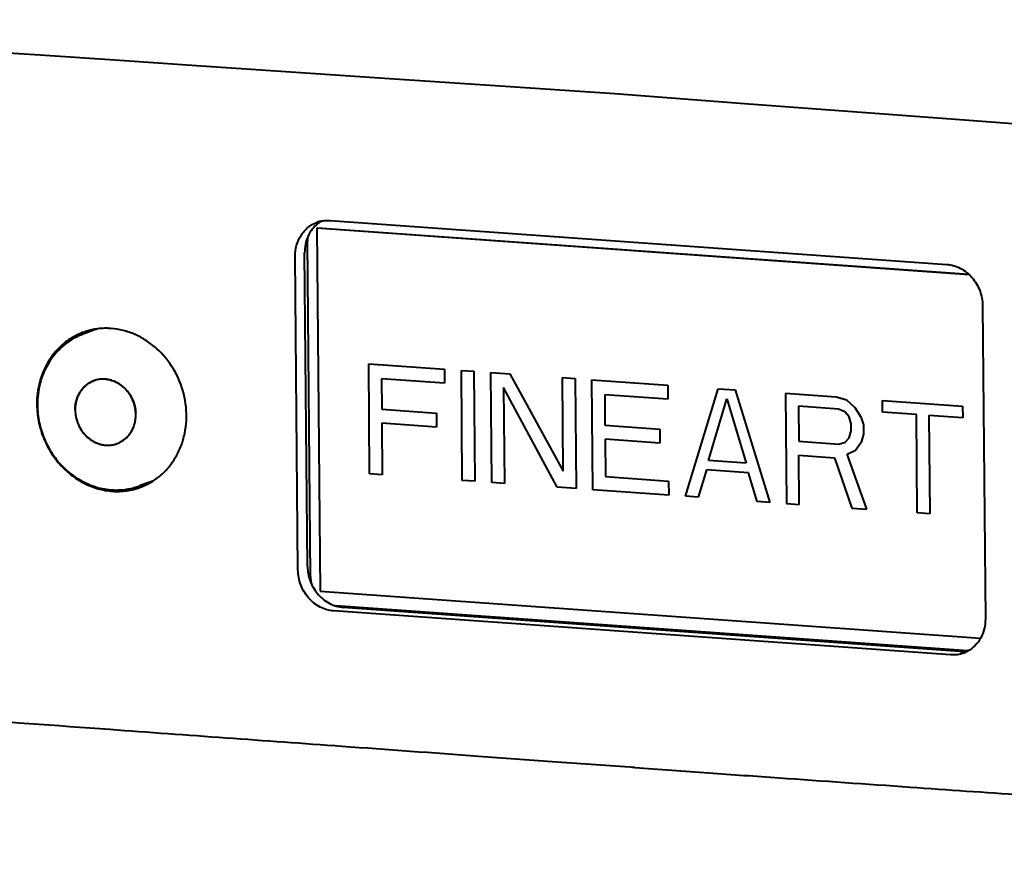
# Model space of a CAD drawing. Units: millimetres. Extents: x 3609 to 7351, y -2678 to 2614.
# Drawn here: x 6409 to 6497, y -1377 to -1303 of the extents above; entities that cross this region are included whole.
import ezdxf

# ---------------------------------------------------------------- set-up
doc = ezdxf.new("R2010")
doc.units = ezdxf.units.MM
doc.header["$LTSCALE"] = 81.675
doc.header["$PDSIZE"] = 0.01
doc.layers.get('0').update_dxf_attribs({"linetype": 'CONTINUOUS', "lineweight": 40})
doc.layers.get('Defpoints').update_dxf_attribs({"color": 27, "linetype": 'CONTINUOUS', "lineweight": 13})
doc.layers.add('dim', color=50, linetype='CONTINUOUS', lineweight=25)
doc.styles.add('ISO', font='ISOCP.SHX', dxfattribs={"bigfont": 'gbcbig.shx'})
doc.dimstyles.new('DIMSTYLE_1_4533', dxfattribs={"dimtxt": 37.5, "dimasz": 30, "dimexe": 9.375, "dimexo": 9.375, "dimgap": 11.25, "dimtad": 1, "dimdsep": 46, "dimtxsty": 'ISO', "dimblk": '_FILLED', "dimblk1": '_FILLED', "dimblk2": '_FILLED', "dimcen": 0.09, "dimadec": 1, "dimazin": 2, "dimtp": 0.01, "dimtm": 0.01, "dimtfac": 1, "dimtmove": 0, "dimatfit": 0, "dimldrblk": '_FILLED', "dimfxl": 0, "dimtolj": 1, "dimarcsym": 0})
doc.dimstyles.new('DIMSTYLE_1_4625', dxfattribs={"dimtxt": 37.5, "dimasz": 30, "dimexe": 9.375, "dimexo": 9.375, "dimgap": 11.25, "dimtad": 1, "dimdsep": 46, "dimtxsty": 'ISO', "dimblk": '_FILLED', "dimblk1": '_FILLED', "dimblk2": '_FILLED', "dimcen": 0.09, "dimadec": 1, "dimazin": 2, "dimtp": 0.01, "dimtm": 0.01, "dimtfac": 1, "dimtmove": 0, "dimatfit": 0, "dimldrblk": '_FILLED', "dimfxl": 0, "dimtolj": 1, "dimarcsym": 0})

# ---------------------------------------------------------------- blocks, each defined once
blk = doc.blocks.new('_FILLED')
at = {"color": 0, "linetype": 'ByBlock'}
blk.add_solid([(0, 0), (-1, 0.2), (-1, -0.2)], dxfattribs=at)
blk = doc.blocks.new('*D31')
at = {"layer": 'Defpoints', "color": 0}
for p in [(6310.254, -1298.037), (6723.145, -1321.566), (6723.145, -1477.198)]:
    blk.add_point(p, dxfattribs=at)
at = {"layer": 'dim', "color": 0, "lineweight": -2}
for p, q in [((6310.254, -1307.412), (6310.254, -1486.573)), ((6723.145, -1330.941), (6723.145, -1486.573)), ((6340.254, -1477.198), (6693.145, -1477.198))]:
    blk.add_line(p, q, dxfattribs=at)
at = {"layer": 'dim', "color": 0, "lineweight": -2, "xscale": 30, "yscale": 30, "zscale": 30, "rotation": 180}
blk.add_blockref('_FILLED', (6310.254, -1477.198), dxfattribs=at)
at = {"layer": 'dim', "color": 0, "lineweight": -2, "xscale": 30, "yscale": 30, "zscale": 30}
blk.add_blockref('_FILLED', (6723.145, -1477.198), dxfattribs=at)
at = {"layer": 'dim', "color": 0, "insert": (6534.314, -1428.448), "char_height": 37.5, "attachment_point": 2, "style": 'ISO'}
blk.add_mtext('\\A1;430mm', dxfattribs=at)
blk = doc.blocks.new('*D32')
at = {"layer": 'Defpoints', "color": 0}
for p in [(6189.926, -793.092), (6525.21, -793.092), (6365.366, -1413.331)]:
    blk.add_point(p, dxfattribs=at)
at = {"layer": 'dim', "color": 0, "lineweight": -2}
for p, q in [((6515.835, -793.092), (6180.551, -793.092)), ((6189.926, -1383.331), (6189.926, -823.092)), ((6355.991, -1413.331), (6180.551, -1413.331))]:
    blk.add_line(p, q, dxfattribs=at)
at = {"layer": 'dim', "color": 0, "lineweight": -2, "xscale": 30, "yscale": 30, "zscale": 30}
for p, rotation in [((6189.926, -793.092), 90), ((6189.926, -1413.331), 270)]:
    blk.add_blockref('_FILLED', p, dxfattribs=dict(at, rotation=rotation))
at = {"layer": 'dim', "color": 0, "insert": (6141.176, -1109.698), "char_height": 37.5, "attachment_point": 2, "rotation": 90, "style": 'ISO'}
blk.add_mtext('\\A1;615.5mm', dxfattribs=at)

msp = doc.modelspace()

# ---------------------------------------------------------------- linework, layer by layer
for p, q in [((6436.398, -1320.985), (6491.609, -1324.927)), ((6435.254, -1321.663), (6435.212, -1321.679)), ((6493.597, -1325.847), (6435.212, -1321.679)), ((6435.212, -1321.679), (6435.504, -1354.194)), ((6493.576, -1325.827), (6435.254, -1321.663)), ((6434.631, -1352.882), (6434.36, -1322.83)), ((6434.364, -1351.972), (6434.111, -1323.891)), ((6433.514, -1352.289), (6433.261, -1324.208)), ((6494.808, -1328.602), (6495.06, -1356.683)), ((6415.155, -1330.841), (6414.265, -1331.172)), ((6439.844, -1333.826), (6446.632, -1334.31)), ((6439.932, -1343.679), (6439.844, -1333.826)), ((6446.632, -1334.31), (6446.643, -1335.568)), ((6448.14, -1334.418), (6449.272, -1334.499)), ((6448.229, -1344.271), (6448.14, -1334.418)), ((6449.272, -1334.499), (6449.36, -1344.352)), ((6450.78, -1334.607), (6452.477, -1334.728)), ((6450.869, -1344.46), (6450.78, -1334.607)), ((6446.643, -1335.568), (6440.986, -1335.164)), ((6440.986, -1335.164), (6441.011, -1337.89)), ((6452.477, -1334.728), (6457.267, -1343.45)), ((6457.191, -1335.064), (6458.323, -1335.145)), ((6457.267, -1343.45), (6457.191, -1335.064)), ((6458.323, -1335.145), (6458.411, -1344.998)), ((6459.831, -1335.253), (6466.619, -1335.737)), ((6459.92, -1345.106), (6459.831, -1335.253)), ((6456.714, -1344.877), (6451.923, -1335.945)), ((6451.923, -1335.945), (6452, -1344.54)), ((6466.619, -1335.737), (6466.631, -1336.995)), ((6468.217, -1345.698), (6471.145, -1336.06)), ((6471.145, -1336.06), (6472.653, -1336.168)), ((6472.653, -1336.168), (6475.759, -1346.237)), ((6466.631, -1336.995), (6460.974, -1336.591)), ((6460.974, -1336.591), (6460.998, -1339.317)), ((6470.261, -1342.492), (6471.907, -1336.953)), ((6471.907, -1336.953), (6473.655, -1342.734)), ((6481.704, -1336.814), (6477.179, -1336.491)), ((6477.179, -1336.491), (6477.268, -1346.344)), ((6482.649, -1337.091), (6481.704, -1336.814)), ((6483.409, -1337.774), (6482.649, -1337.091)), ((6485.853, -1337.111), (6493.018, -1337.622)), ((6485.862, -1338.159), (6485.853, -1337.111)), ((6441.011, -1337.89), (6445.913, -1338.24)), ((6445.913, -1338.24), (6445.925, -1339.497)), ((6481.902, -1337.876), (6478.32, -1337.62)), ((6478.32, -1337.62), (6478.348, -1340.765)), ((6482.47, -1338.126), (6481.902, -1337.876)), ((6482.851, -1338.572), (6482.47, -1338.126)), ((6483.982, -1338.653), (6483.409, -1337.774)), ((6488.879, -1338.374), (6485.862, -1338.159)), ((6493.018, -1337.622), (6493.028, -1338.67)), ((6483.045, -1339.215), (6482.851, -1338.572)), ((6484.177, -1339.295), (6483.982, -1338.653)), ((6488.958, -1347.179), (6488.879, -1338.374)), ((6493.028, -1338.67), (6490.011, -1338.455)), ((6490.011, -1338.455), (6490.09, -1347.26)), ((6445.925, -1339.497), (6441.022, -1339.147)), ((6441.022, -1339.147), (6441.064, -1343.759)), ((6460.998, -1339.317), (6465.901, -1339.667)), ((6465.901, -1339.667), (6465.912, -1340.924)), ((6482.868, -1340.459), (6483.051, -1339.844)), ((6483.051, -1339.844), (6483.045, -1339.215)), ((6484.184, -1340.134), (6484.177, -1339.295)), ((6465.912, -1340.924), (6461.01, -1340.574)), ((6461.01, -1340.574), (6461.04, -1343.929)), ((6478.348, -1340.765), (6481.931, -1341.021)), ((6481.931, -1341.021), (6482.495, -1340.851)), ((6482.495, -1340.851), (6482.868, -1340.459)), ((6483.443, -1341.548), (6484.001, -1340.749)), ((6484.001, -1340.749), (6484.184, -1340.134)), ((6482.693, -1341.913), (6483.443, -1341.548)), ((6473.655, -1342.734), (6470.261, -1342.492)), ((6478.359, -1342.023), (6481.565, -1342.252)), ((6478.399, -1346.425), (6478.359, -1342.023)), ((6481.565, -1342.252), (6483.113, -1346.762)), ((6484.433, -1346.856), (6482.693, -1341.913)), ((6470.08, -1343.317), (6469.348, -1345.779)), ((6473.851, -1343.586), (6470.08, -1343.317)), ((6441.064, -1343.759), (6439.932, -1343.679)), ((6449.36, -1344.352), (6448.229, -1344.271)), ((6461.04, -1343.929), (6466.697, -1344.333)), ((6466.697, -1344.333), (6466.708, -1345.59)), ((6474.628, -1346.156), (6473.851, -1343.586)), ((6420.21, -1344.431), (6419.32, -1344.762)), ((6452, -1344.54), (6450.869, -1344.46)), ((6458.411, -1344.998), (6456.714, -1344.877)), ((6466.708, -1345.59), (6459.92, -1345.106)), ((6469.348, -1345.779), (6468.217, -1345.698)), ((6475.759, -1346.237), (6474.628, -1346.156)), ((6477.268, -1346.344), (6478.399, -1346.425)), ((6483.113, -1346.762), (6484.433, -1346.856)), ((6490.09, -1347.26), (6488.958, -1347.179)), ((6435.504, -1354.194), (6494.617, -1358.414)), ((6493.489, -1359.546), (6436.915, -1355.507)), ((6492.774, -1359.589), (6437.563, -1355.647)), ((6491.924, -1359.905), (6436.713, -1355.963)), ((6463.445, -1369.988), (6463.225, -1369.972)), ((6463.666, -1370.004), (6463.445, -1369.988))]:
    msp.add_line(p, q)
for points in [[(6359.438, -1304.547), (6362.872, -1304.115), (6366.533, -1303.975), (6370.393, -1303.991), (6374.45, -1304.1), (6378.72, -1304.272), (6383.226, -1304.493), (6387.996, -1304.754), (6393.059, -1305.053), (6398.452, -1305.386), (6404.222, -1305.754), (6410.423, -1306.159), (6417.127, -1306.603), (6424.42, -1307.092), (6432.417, -1307.631), (6441.265, -1308.23), (6451.183, -1308.899), (6461.88, -1309.625)], [(6461.879, -1309.625), (6473.878, -1310.525), (6484.763, -1311.344), (6494.393, -1312.068), (6503.019, -1312.719)]]:
    msp.add_lwpolyline(points)
for centre, radius, start, end in [((6436.182, -1323.771), 2.793, 100.67084, 110.39085), ((6437.053, -1323.487), 2.831, 119.48392, 128.22588), ((6417.189, -1336.278), 5.956, 119.81519, 123.74111), ((6416.309, -1336.667), 5.863, 110.40605, 114.42208), ((6416.304, -1336.532), 5.885, 110.4018, 110.90419), ((6417.171, -1336.248), 5.921, 119.10007, 119.81167), ((6416.303, -1336.529), 5.881, 105.85107, 110.40134), ((6417.162, -1336.233), 5.903, 117.49647, 119.10047), ((6417.157, -1336.222), 5.892, 114.70453, 117.49568), ((6416.309, -1336.553), 5.906, 101.43445, 105.84632), ((6417.164, -1336.242), 5.762, 104.63943, 110.40079), ((6416.067, -1337.586), 2.39, 98.01415, 110.39766), ((6416.067, -1337.586), 2.39, 101.30799, 110.39123), ((6416.076, -1337.646), 2.45, 85.85731, 101.25023), ((6416.072, -1337.619), 2.423, 95.85816, 98.03743), ((6416.075, -1337.652), 2.456, 87.45356, 95.85082), ((6416.074, -1337.704), 2.509, 85.92806, 87.48123), ((6416.073, -1337.721), 2.525, 84.35647, 85.928), ((6417.909, -1337.466), 7.727, 180.51537, 180.74131), ((6416.768, -1337.935), 3.204, 177.21928, 180.50086), ((6416.809, -1337.935), 3.245, 180.50207, 183.79075), ((6415.749, -1338.381), 3.246, 0.52273, 3.79361), ((6415.801, -1338.381), 3.194, 357.21048, 0.51934), ((6416.49, -1338.726), 2.394, 290.41343, 300.04396), ((6416.485, -1338.606), 2.514, 264.3491, 265.91486), ((6416.484, -1338.622), 2.498, 265.91597, 267.48864), ((6416.483, -1338.648), 2.472, 267.48125, 275.82425), ((6416.487, -1338.701), 2.419, 275.8515, 278.03507), ((6416.491, -1338.724), 2.396, 278.02928, 290.38067), ((6418.199, -1339.027), 5.766, 290.40311, 294.29073), ((6417.261, -1339.206), 5.926, 274.93225, 285.23104), ((6418.196, -1338.988), 5.954, 275.95542, 281.02773), ((6417.274, -1339.26), 5.871, 285.2509, 290.39855), ((6418.201, -1339.016), 5.926, 281.03223, 281.65593), ((6418.206, -1339.037), 5.905, 281.65435, 285.84669), ((6417.358, -1339.368), 5.89, 290.40294, 294.70395), ((6417.354, -1339.359), 5.899, 294.70703, 299.41466), ((6492.138, -1357.119), 2.793, 290.42373, 299.46336)]:
    msp.add_arc(centre, radius, start, end)
for points, knots in [([(6463.225, -1369.972), (6460.909, -1369.806), (6456.393, -1369.477), (6447.802, -1368.857), (6434.6, -1367.901), (6413.948, -1366.404), (6394.247, -1364.971), (6379.218, -1363.856), (6372.257, -1363.329), (6367.309, -1362.94), (6363.778, -1362.645), (6361.091, -1362.398), (6358.193, -1362.112), (6355.552, -1361.806), (6353.14, -1361.384), (6351.574, -1361.018), (6350.177, -1360.572), (6348.95, -1360.028), (6347.896, -1359.364), (6347.022, -1358.561), (6346.345, -1357.605), (6345.85, -1356.522), (6345.509, -1355.337), (6345.223, -1353.619), (6345.15, -1351.357), (6345.325, -1348.64), (6345.685, -1345.27), (6346.131, -1341.538), (6346.676, -1337.632), (6347.169, -1334.21), (6347.703, -1330.736), (6348.231, -1327.523), (6348.74, -1324.481), (6349.109, -1322.291), (6349.429, -1320.405), (6349.686, -1318.892), (6349.951, -1317.317), (6350.332, -1315.134), (6350.972, -1312.376), (6352.152, -1309.73), (6353.585, -1307.857), (6354.976, -1306.584), (6356.714, -1305.503), (6358.037, -1304.969), (6358.751, -1304.74)], [0, 0, 0, 0, 0.039675, 0.077383, 0.147197, 0.265855, 0.431228, 0.484755, 0.523383, 0.550518, 0.569567, 0.583936, 0.596633, 0.61933, 0.629336, 0.638472, 0.646784, 0.654362, 0.661351, 0.667973, 0.674518, 0.681229, 0.688226, 0.695538, 0.710938, 0.726767, 0.742034, 0.768853, 0.790988, 0.809429, 0.827928, 0.851059, 0.865062, 0.880643, 0.88901, 0.897753, 0.906866, 0.916299, 0.935625, 0.955156, 0.9652, 0.975746, 0.987188, 1, 1, 1, 1]), ([(6433.261, -1324.208), (6433.258, -1323.872), (6433.341, -1323.208), (6433.674, -1322.446), (6434.059, -1321.933), (6434.399, -1321.605), (6434.783, -1321.339), (6435.064, -1321.207), (6435.209, -1321.153)], [0, 0, 0, 0, 0.26106, 0.513865, 0.637502, 0.7594, 0.880035, 1, 1, 1, 1]), ([(6435.301, -1321.263), (6435.113, -1321.411), (6434.769, -1321.761), (6434.389, -1322.399), (6434.157, -1323.123), (6434.109, -1323.634), (6434.111, -1323.891)], [0, 0, 0, 0, 0.24102, 0.487705, 0.74085, 1, 1, 1, 1]), ([(6435.665, -1321.027), (6435.725, -1321.015), (6435.967, -1320.978), (6436.214, -1320.972), (6436.398, -1320.985)], [0, 0, 0, 0, 0.249007, 1, 1, 1, 1]), ([(6434.376, -1322.518), (6434.375, -1322.53), (6434.373, -1322.55), (6434.37, -1322.575), (6434.369, -1322.594), (6434.367, -1322.613), (6434.366, -1322.632), (6434.365, -1322.652), (6434.363, -1322.671), (6434.363, -1322.69), (6434.362, -1322.709), (6434.361, -1322.729), (6434.361, -1322.745), (6434.361, -1322.757), (6434.361, -1322.766), (6434.36, -1322.772), (6434.36, -1322.777), (6434.36, -1322.782), (6434.36, -1322.793), (6434.36, -1322.809), (6434.36, -1322.823), (6434.36, -1322.83)], [0, 0, 0, 0, 0.125, 0.1875, 0.25, 0.3125, 0.375, 0.4375, 0.5, 0.5625, 0.625, 0.6875, 0.75, 0.78125, 0.8125, 0.828125, 0.84375, 0.859375, 0.875, 0.9375, 1, 1, 1, 1]), ([(6491.609, -1324.927), (6491.818, -1324.942), (6492.238, -1325.018), (6492.838, -1325.259), (6493.391, -1325.62), (6494.04, -1326.244), (6494.63, -1327.236), (6494.804, -1328.148), (6494.808, -1328.602)], [0, 0, 0, 0, 0.118176, 0.23892, 0.362399, 0.488368, 0.744112, 1, 1, 1, 1]), ([(6414.204, -1331.035), (6413.9, -1331.151), (6413.308, -1331.436), (6412.499, -1332.005), (6411.787, -1332.706), (6410.979, -1333.799), (6410.288, -1335.417), (6410.123, -1336.825), (6410.135, -1337.534)], [0, 0, 0, 0, 0.119904, 0.240507, 0.362403, 0.486057, 0.738931, 1, 1, 1, 1]), ([(6416.766, -1330.661), (6416.63, -1330.651), (6416.085, -1330.631), (6415.538, -1330.683), (6415.138, -1330.764)], [0, 0, 0, 0, 0.251714, 1, 1, 1, 1]), ([(6420.251, -1344.498), (6420.566, -1344.321), (6421.168, -1343.905), (6421.948, -1343.125), (6422.592, -1342.207), (6423.081, -1341.177), (6423.403, -1340.062), (6423.601, -1338.495), (6423.394, -1336.483), (6422.468, -1334.244), (6421.195, -1332.68), (6419.952, -1331.724), (6418.94, -1331.175), (6417.872, -1330.807), (6417.134, -1330.687), (6416.766, -1330.661)], [0, 0, 0, 0, 0.058651, 0.117994, 0.178301, 0.239728, 0.302309, 0.365959, 0.495249, 0.625589, 0.754206, 0.817339, 0.879347, 0.940202, 1, 1, 1, 1]), ([(6413.885, -1331.329), (6413.606, -1331.455), (6413.064, -1331.755), (6412.329, -1332.326), (6411.684, -1333.008), (6411.141, -1333.788), (6410.711, -1334.648), (6410.401, -1335.572), (6410.217, -1336.542), (6410.18, -1337.203), (6410.183, -1337.535)], [0, 0, 0, 0, 0.12057, 0.241816, 0.36419, 0.488012, 0.613496, 0.740715, 0.869616, 1, 1, 1, 1]), ([(6413.564, -1337.964), (6413.563, -1337.819), (6413.58, -1337.531), (6413.664, -1337.109), (6413.806, -1336.71), (6414.002, -1336.342), (6414.248, -1336.014), (6414.54, -1335.733), (6414.869, -1335.505), (6415.11, -1335.392), (6415.234, -1335.346)], [0, 0, 0, 0, 0.131588, 0.261336, 0.389003, 0.514513, 0.637984, 0.759721, 0.880193, 1, 1, 1, 1]), ([(6415.234, -1335.346), (6415.117, -1335.39), (6414.888, -1335.496), (6414.573, -1335.707), (6414.293, -1335.967), (6414.051, -1336.27), (6413.854, -1336.61), (6413.704, -1336.98), (6413.605, -1337.373), (6413.574, -1337.643), (6413.568, -1337.78)], [0, 0, 0, 0, 0.120176, 0.240954, 0.362875, 0.486385, 0.611787, 0.739228, 0.868689, 1, 1, 1, 1]), ([(6417.689, -1340.798), (6417.815, -1340.725), (6418.056, -1340.555), (6418.369, -1340.236), (6418.626, -1339.863), (6418.82, -1339.445), (6418.947, -1338.994), (6419.023, -1338.36), (6418.936, -1337.548), (6418.62, -1336.792), (6418.246, -1336.264), (6417.915, -1335.917), (6417.54, -1335.63), (6417.131, -1335.409), (6416.699, -1335.261), (6416.401, -1335.213), (6416.253, -1335.202)], [0, 0, 0, 0, 0.058646, 0.118, 0.178324, 0.239767, 0.302359, 0.366008, 0.495262, 0.62552, 0.690329, 0.754391, 0.817472, 0.879428, 0.940244, 1, 1, 1, 1]), ([(6416.321, -1335.208), (6416.49, -1335.225), (6416.829, -1335.293), (6417.313, -1335.493), (6417.685, -1335.734), (6417.957, -1335.967), (6418.212, -1336.227), (6418.49, -1336.595), (6418.704, -1337.005), (6418.833, -1337.352), (6418.934, -1337.708), (6418.976, -1337.983), (6418.988, -1338.167)], [0, 0, 0, 0, 0.11811, 0.238665, 0.361798, 0.424336, 0.487411, 0.61475, 0.743192, 0.807613, 0.871977, 1, 1, 1, 1]), ([(6410.135, -1337.534), (6410.143, -1338.011), (6410.245, -1338.97), (6410.646, -1340.358), (6411.281, -1341.656), (6412.125, -1342.815), (6413.149, -1343.791), (6414.313, -1344.547), (6415.574, -1345.053), (6416.458, -1345.212), (6416.898, -1345.244)], [0, 0, 0, 0, 0.127773, 0.256466, 0.385091, 0.512668, 0.638355, 0.761565, 0.882052, 1, 1, 1, 1]), ([(6410.184, -1337.566), (6410.19, -1338.075), (6410.305, -1339.099), (6410.765, -1340.573), (6411.495, -1341.93), (6412.463, -1343.112), (6413.44, -1343.911), (6414.294, -1344.411), (6414.962, -1344.711), (6415.652, -1344.935), (6416.355, -1345.08), (6417.064, -1345.143), (6417.537, -1345.13), (6417.771, -1345.11)], [0, 0, 0, 0, 0.128013, 0.256835, 0.385425, 0.51277, 0.638069, 0.699881, 0.761049, 0.821589, 0.881543, 0.940983, 1, 1, 1, 1]), ([(6413.564, -1337.964), (6413.566, -1338.206), (6413.626, -1338.693), (6413.87, -1339.386), (6414.257, -1340.007), (6414.682, -1340.437), (6415.068, -1340.71), (6415.374, -1340.876), (6415.694, -1341.002), (6416.023, -1341.085), (6416.355, -1341.124), (6416.687, -1341.119), (6417.013, -1341.07), (6417.223, -1341.008), (6417.325, -1340.97)], [0, 0, 0, 0, 0.1297, 0.260307, 0.390244, 0.518067, 0.580958, 0.642997, 0.704168, 0.764509, 0.824107, 0.883098, 0.94166, 1, 1, 1, 1]), ([(6413.571, -1338.149), (6413.583, -1338.333), (6413.639, -1338.7), (6413.812, -1339.229), (6414.069, -1339.721), (6414.401, -1340.161), (6414.798, -1340.532), (6415.246, -1340.823), (6415.729, -1341.023), (6416.068, -1341.091), (6416.238, -1341.108)], [0, 0, 0, 0, 0.128039, 0.256743, 0.385214, 0.512581, 0.638103, 0.761265, 0.881841, 1, 1, 1, 1]), ([(6417.325, -1340.97), (6417.442, -1340.926), (6417.671, -1340.82), (6417.985, -1340.608), (6418.266, -1340.349), (6418.508, -1340.046), (6418.705, -1339.706), (6418.855, -1339.336), (6418.954, -1338.943), (6418.984, -1338.673), (6418.991, -1338.536)], [0, 0, 0, 0, 0.120174, 0.240948, 0.362868, 0.486377, 0.611777, 0.739216, 0.86867, 1, 1, 1, 1]), ([(6416.898, -1345.244), (6417.324, -1345.274), (6418.182, -1345.246), (6419.015, -1345.036), (6419.412, -1344.888)], [0, 0, 0, 0, 0.502325, 1, 1, 1, 1]), ([(6436.713, -1355.963), (6436.504, -1355.948), (6436.083, -1355.873), (6435.484, -1355.631), (6434.931, -1355.27), (6434.282, -1354.647), (6433.692, -1353.654), (6433.518, -1352.742), (6433.514, -1352.289)], [0, 0, 0, 0, 0.118176, 0.23892, 0.362399, 0.488368, 0.744112, 1, 1, 1, 1]), ([(6434.364, -1351.972), (6434.368, -1352.406), (6434.527, -1353.279), (6434.963, -1354.051), (6435.238, -1354.388)], [0, 0, 0, 0, 0.499816, 1, 1, 1, 1]), ([(6434.631, -1352.882), (6434.631, -1352.894), (6434.631, -1352.911), (6434.632, -1352.935), (6434.632, -1352.95), (6434.633, -1352.962), (6434.633, -1352.969), (6434.633, -1352.975), (6434.633, -1352.981), (6434.634, -1352.993), (6434.635, -1353.009), (6434.636, -1353.028), (6434.638, -1353.048), (6434.639, -1353.064), (6434.639, -1353.077), (6434.641, -1353.09), (6434.643, -1353.112), (6434.646, -1353.138), (6434.648, -1353.161), (6434.649, -1353.174), (6434.65, -1353.183), (6434.652, -1353.193), (6434.653, -1353.206), (6434.656, -1353.228), (6434.66, -1353.254), (6434.663, -1353.277), (6434.665, -1353.29), (6434.667, -1353.302), (6434.67, -1353.318), (6434.674, -1353.338), (6434.677, -1353.357), (6434.68, -1353.373), (6434.682, -1353.386), (6434.684, -1353.396), (6434.687, -1353.405), (6434.691, -1353.425), (6434.697, -1353.455), (6434.703, -1353.481), (6434.706, -1353.494)], [0, 0, 0, 0, 0.0625, 0.09375, 0.125, 0.140625, 0.15625, 0.164062, 0.171875, 0.1875, 0.21875, 0.25, 0.28125, 0.3125, 0.328125, 0.34375, 0.375, 0.4375, 0.46875, 0.484375, 0.5, 0.515625, 0.53125, 0.5625, 0.625, 0.65625, 0.671875, 0.6875, 0.71875, 0.75, 0.78125, 0.8125, 0.828125, 0.84375, 0.859375, 0.875, 0.9375, 1, 1, 1, 1]), ([(6435.238, -1354.388), (6435.386, -1354.569), (6435.713, -1354.9), (6436.283, -1355.289), (6436.906, -1355.55), (6437.345, -1355.632), (6437.563, -1355.647)], [0, 0, 0, 0, 0.258168, 0.511162, 0.75833, 1, 1, 1, 1]), ([(6436.856, -1355.502), (6436.858, -1355.502), (6436.862, -1355.502), (6436.867, -1355.503), (6436.871, -1355.503), (6436.873, -1355.503), (6436.875, -1355.503), (6436.876, -1355.504), (6436.878, -1355.504), (6436.879, -1355.504), (6436.879, -1355.504), (6436.879, -1355.504), (6436.88, -1355.504), (6436.881, -1355.504), (6436.883, -1355.504), (6436.885, -1355.504), (6436.888, -1355.505), (6436.891, -1355.505), (6436.893, -1355.505), (6436.894, -1355.505), (6436.895, -1355.505), (6436.896, -1355.505), (6436.896, -1355.505), (6436.898, -1355.505), (6436.899, -1355.505), (6436.901, -1355.506), (6436.902, -1355.506), (6436.903, -1355.506), (6436.904, -1355.506), (6436.907, -1355.506), (6436.911, -1355.506), (6436.914, -1355.507), (6436.915, -1355.507)], [0, 0, 0, 0, 0.125, 0.25, 0.3125, 0.375, 0.40625, 0.4375, 0.46875, 0.484375, 0.492188, 0.5, 0.507812, 0.515625, 0.53125, 0.5625, 0.59375, 0.625, 0.640625, 0.65625, 0.664062, 0.671875, 0.6875, 0.71875, 0.75, 0.78125, 0.8125, 0.828125, 0.84375, 0.875, 0.9375, 1, 1, 1, 1]), ([(6495.06, -1356.683), (6495.063, -1356.979), (6494.999, -1357.566), (6494.692, -1358.383), (6494.193, -1359.072), (6493.75, -1359.417), (6493.512, -1359.551)], [0, 0, 0, 0, 0.26042, 0.513717, 0.759666, 1, 1, 1, 1]), ([(6493.113, -1359.737), (6492.925, -1359.807), (6492.531, -1359.907), (6492.125, -1359.92), (6491.924, -1359.905)], [0, 0, 0, 0, 0.497699, 1, 1, 1, 1]), ([(6492.774, -1359.589), (6492.835, -1359.593), (6493.08, -1359.603), (6493.327, -1359.581), (6493.507, -1359.547)], [0, 0, 0, 0, 0.251538, 1, 1, 1, 1]), ([(6463.666, -1370.004), (6465.873, -1370.161), (6470.184, -1370.462), (6478.408, -1371.043), (6491.135, -1371.939), (6511.322, -1373.359), (6533.154, -1374.887), (6549.974, -1376.046), (6558.439, -1376.599), (6562.966, -1376.878), (6567.101, -1377.093), (6571.141, -1377.242), (6574.478, -1377.188), (6576.499, -1376.918), (6577.385, -1376.684)], [0, 0, 0, 0, 0.058233, 0.113735, 0.216945, 0.393988, 0.64631, 0.792862, 0.837692, 0.869542, 0.912209, 0.946667, 0.975905, 1, 1, 1, 1])]:
    msp.add_open_spline(points, degree=3, knots=knots)

# ---------------------------------------------------------------- dimensions: what is measured, and where the dimension line sits
at = {"layer": 'dim'}
dim = msp.add_linear_dim(base=(6189.926, -793.092), p1=(6365.366, -1413.331), p2=(6525.21, -793.092), angle=90, text='615.5mm', dimstyle='DIMSTYLE_1_4625', override={"dimtxsty": 'ISO'}, dxfattribs=at)
dim.commit()
dim.dimension.update_dxf_attribs({"geometry": '*D32', "text_midpoint": (6189.926, -1109.698), "dimtype": 160})
dim = msp.add_linear_dim(base=(6723.145, -1477.198), p1=(6310.254, -1298.037), p2=(6723.145, -1321.566), text='430mm', dimstyle='DIMSTYLE_1_4533', override={"dimtxsty": 'ISO'}, dxfattribs=at)
dim.commit()
dim.dimension.update_dxf_attribs({"geometry": '*D31', "text_midpoint": (6534.314, -1477.198), "dimtype": 160})

doc.saveas('drawing.dxf')
